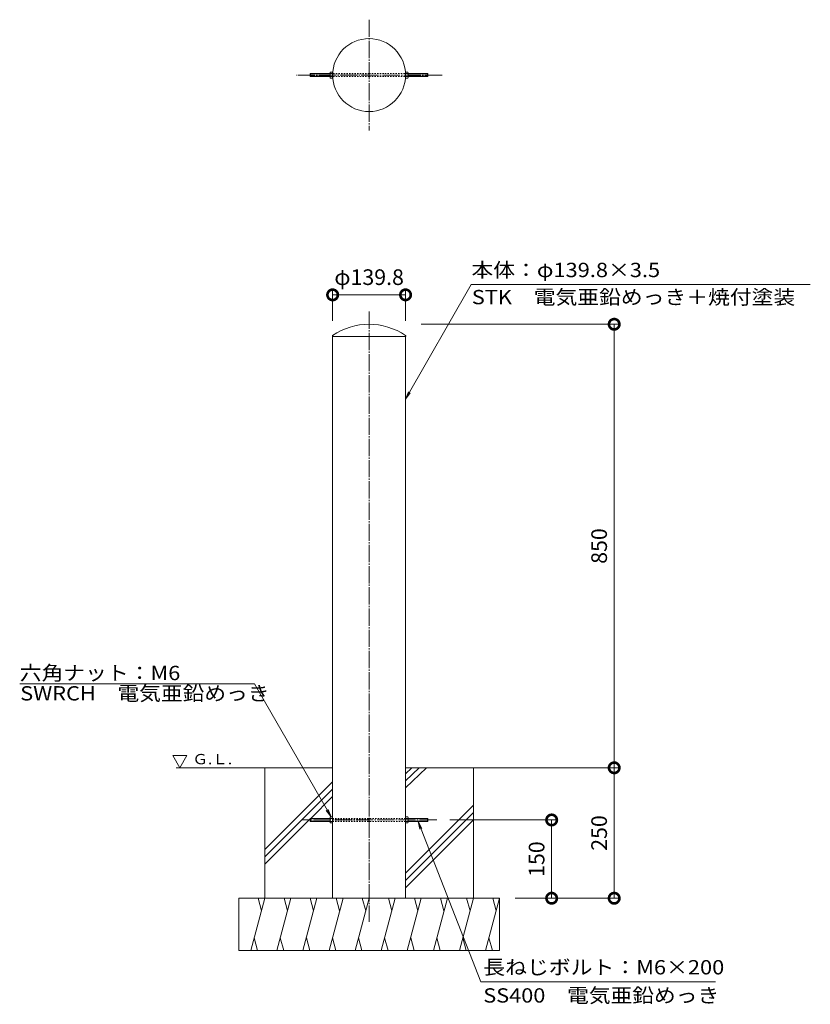
# Model space of a CAD drawing. Units: millimetres. Extents: x -670 to 846, y -1260 to 627.
import ezdxf

# ---------------------------------------------------------------- set-up
doc = ezdxf.new("R2010")
doc.units = ezdxf.units.MM
doc.header["$LTSCALE"] = 3
doc.header["$PDMODE"] = 35
doc.linetypes.add('JWW_CENTER2', pattern=[13.546667, 11.006667, -0.846667, 0.846667, -0.846667])
doc.linetypes.add('JWW_DASHED1', pattern=[1.693333, 0.846667, -0.846667])
for name, color, linetype in [('トップ', 7, 'Continuous'), ('パイプ', 7, 'Continuous'), ('中心線', 7, 'Continuous'), ('地盤面', 7, 'Continuous'), ('寸法', 7, 'Continuous'), ('引出線', 7, 'Continuous'), ('長ねじボルト', 7, 'Continuous')]:
    doc.layers.add(name, color=color, linetype=linetype)
doc.styles.add('ＭＳ P  ゴシック', font='txt', dxfattribs={"height": 3})
doc.styles.add('ＭＳ ゴシック', font='txt', dxfattribs={"height": 1})
doc.dimstyles.new('KAD-2', dxfattribs={"dimtxt": 3, "dimasz": 4, "dimexe": 1, "dimexo": 3, "dimgap": 1, "dimtad": 1, "dimdsep": 46, "dimtxsty": 'ＭＳ P  ゴシック', "dimblk": 'DOTSMALL', "dimcen": 0, "dimclrt": 2, "dimadec": 0, "dimazin": 0, "dimtfac": 1, "dimtmove": 1, "dimatfit": 3, "dimldrblk": 'DOTSMALL', "dimfxl": 1, "dimtfill": 1, "dimlwd": 9, "dimlwe": 9, "dimarcsym": 0})

# ---------------------------------------------------------------- blocks, each defined once
blk = doc.blocks.new('_DotSmall')
at = {"color": 0, "linetype": 'ByBlock', "const_width": 0.5}
blk.add_lwpolyline([(-0.0625, 0, 1), (0.0625, 0, 1)], format="xyb", close=True, dxfattribs=at)
blk = doc.blocks.new('*D11')
at = {"layer": 'Defpoints', "color": 0, "transparency": 16777216}
for p in [(69.9, 99.8), (-69.9, 19.8), (69.9, 19.8)]:
    blk.add_point(p, dxfattribs=at)
at = {"layer": '寸法', "color": 0, "lineweight": 9, "transparency": 16777216}
for p, q in [((-69.9, 49.8), (-69.9, 109.8)), ((-69.9, 99.8), (69.9, 99.8)), ((69.9, 49.8), (69.9, 109.8))]:
    blk.add_line(p, q, dxfattribs=at)
at = {"layer": '寸法', "color": 2, "transparency": 16777216, "insert": (0, 129.8), "char_height": 30, "attachment_point": 5, "style": 'ＭＳ P  ゴシック', "bg_fill": 3, "box_fill_scale": 1.1, "bg_fill_color": 256, "bg_fill_true_color": 13158600, "bg_fill_transparency": 0}
blk.add_mtext('φ139.8', dxfattribs=at)
at = {"layer": '寸法', "color": 0, "lineweight": 9, "transparency": 16777216, "xscale": 40, "yscale": 40, "zscale": 40, "rotation": 180}
blk.add_blockref('_DotSmall', (-69.9, 99.8), dxfattribs=at)
at = {"layer": '寸法', "color": 0, "lineweight": 9, "transparency": 16777216, "xscale": 40, "yscale": 40, "zscale": 40}
blk.add_blockref('_DotSmall', (69.9, 99.8), dxfattribs=at)
blk = doc.blocks.new('*D12')
at = {"layer": 'Defpoints', "color": 0, "transparency": 16777216}
for p in [(69.9, 43.4), (69.9, -806.6), (469.9, -806.6)]:
    blk.add_point(p, dxfattribs=at)
at = {"layer": '寸法', "color": 0, "lineweight": 9, "transparency": 16777216}
for p, q in [((99.9, 43.4), (479.9, 43.4)), ((469.9, 43.4), (469.9, -806.6)), ((99.9, -806.6), (479.9, -806.6))]:
    blk.add_line(p, q, dxfattribs=at)
at = {"layer": '寸法', "color": 0, "lineweight": 9, "transparency": 16777216, "xscale": 40, "yscale": 40, "zscale": 40}
for p, rotation in [((469.9, 43.4), 90), ((469.9, -806.6), 270)]:
    blk.add_blockref('_DotSmall', p, dxfattribs=dict(at, rotation=rotation))
at = {"layer": '寸法', "color": 2, "transparency": 16777216, "insert": (444.9, -381.6), "char_height": 30, "attachment_point": 5, "rotation": 90, "style": 'ＭＳ P  ゴシック', "bg_fill": 3, "box_fill_scale": 1.1, "bg_fill_color": 256, "bg_fill_true_color": 13158600, "bg_fill_transparency": 0}
blk.add_mtext('850', dxfattribs=at)
blk = doc.blocks.new('*D13')
at = {"layer": 'Defpoints', "color": 0, "transparency": 16777216}
for p in [(69.9, -806.6), (250, -1056.6), (469.9, -1056.6)]:
    blk.add_point(p, dxfattribs=at)
at = {"layer": '寸法', "color": 0, "lineweight": 9, "transparency": 16777216}
for p, q in [((99.9, -806.6), (479.9, -806.6)), ((469.9, -806.6), (469.9, -1056.6)), ((280, -1056.6), (479.9, -1056.6))]:
    blk.add_line(p, q, dxfattribs=at)
at = {"layer": '寸法', "color": 0, "lineweight": 9, "transparency": 16777216, "xscale": 40, "yscale": 40, "zscale": 40}
for p, rotation in [((469.9, -806.6), 90), ((469.9, -1056.6), 270)]:
    blk.add_blockref('_DotSmall', p, dxfattribs=dict(at, rotation=rotation))
at = {"layer": '寸法', "color": 2, "transparency": 16777216, "insert": (444.9, -931.6), "char_height": 30, "attachment_point": 5, "rotation": 90, "style": 'ＭＳ P  ゴシック', "bg_fill": 3, "box_fill_scale": 1.1, "bg_fill_color": 256, "bg_fill_true_color": 13158600, "bg_fill_transparency": 0}
blk.add_mtext('250', dxfattribs=at)
blk = doc.blocks.new('*D14')
at = {"layer": 'Defpoints', "color": 0, "transparency": 16777216}
for p in [(124.9, -906.6), (250, -1056.6), (350, -1056.6)]:
    blk.add_point(p, dxfattribs=at)
at = {"layer": '寸法', "color": 0, "lineweight": 9, "transparency": 16777216}
for p, q in [((154.9, -906.6), (360, -906.6)), ((350, -906.6), (350, -1056.6)), ((280, -1056.6), (360, -1056.6))]:
    blk.add_line(p, q, dxfattribs=at)
at = {"layer": '寸法', "color": 0, "lineweight": 9, "transparency": 16777216, "xscale": 40, "yscale": 40, "zscale": 40}
for p, rotation in [((350, -906.6), 90), ((350, -1056.6), 270)]:
    blk.add_blockref('_DotSmall', p, dxfattribs=dict(at, rotation=rotation))
at = {"layer": '寸法', "color": 2, "transparency": 16777216, "insert": (325, -981.6), "char_height": 30, "attachment_point": 5, "rotation": 90, "style": 'ＭＳ P  ゴシック', "bg_fill": 3, "box_fill_scale": 1.1, "bg_fill_color": 256, "bg_fill_true_color": 13158600, "bg_fill_transparency": 0}
blk.add_mtext('150', dxfattribs=at)
blk = doc.blocks.new('G.L.')
at = {"layer": '地盤面', "color": 6, "linetype": 'Continuous', "lineweight": 5}
for p, q in [((0, 0), (-10.4, 18)), ((-10.4, 18), (10.4, 18)), ((0, 0), (10.4, 18))]:
    blk.add_line(p, q, dxfattribs=at)
at = {"layer": '地盤面', "color": 2, "linetype": 'Continuous', "lineweight": 9, "style": 'ＭＳ ゴシック', "width": 1.104167}
blk.add_text('Ｇ.Ｌ.', height=15.24, dxfattribs=at).set_placement((18.7, 5.2))
blk = doc.blocks.new('石')
at = {"layer": '地盤面', "color": 6, "linetype": 'Continuous', "lineweight": 9}
for p, q in [((-250, 0), (250, 0)), ((-250, -100), (-250, 0)), ((-200, 0), (-226.8, -100)), ((-213, 0), (-206.5, -24.4)), ((-150, 0), (-176.8, -100)), ((-163, 0), (-156.5, -24.4)), ((-100, 0), (-126.8, -100)), ((-113, 0), (-106.5, -24.4)), ((-50, 0), (-76.8, -100)), ((-63, 0), (-56.5, -24.4)), ((0, 0), (-26.8, -100)), ((-13, 0), (-6.5, -24.4)), ((50, 0), (23.2, -100)), ((37, 0), (43.5, -24.4)), ((100, 0), (73.2, -100)), ((87, 0), (93.5, -24.4)), ((150, 0), (123.2, -100)), ((137, 0), (143.5, -24.4)), ((200, 0), (173.2, -100)), ((187, 0), (193.5, -24.4)), ((250, 0), (223.2, -100)), ((237, 0), (243.5, -24.4)), ((250, -3.2), (250, 0)), ((250, -100), (250, -3.2)), ((-213.7, -100), (-220.3, -75.6)), ((-163.7, -100), (-170.3, -75.6)), ((-113.7, -100), (-120.3, -75.6)), ((-63.7, -100), (-70.3, -75.6)), ((-13.7, -100), (-20.3, -75.6)), ((36.3, -100), (29.7, -75.6)), ((86.3, -100), (79.7, -75.6)), ((136.3, -100), (129.7, -75.6)), ((186.3, -100), (179.7, -75.6)), ((236.3, -100), (229.7, -75.6)), ((-250, -100), (250, -100))]:
    blk.add_line(p, q, dxfattribs=at)
blk = doc.blocks.new('M6×200')
at = {"layer": '長ねじボルト', "color": 3, "linetype": 'Continuous', "lineweight": 9}
for p, q in [((-42.8, 2.5), (-42.3, 3)), ((-42.8, 2.5), (-42.8, -2.4)), ((-5, 2.5), (-42.8, 2.5)), ((-42.3, 3), (-42.3, -3)), ((-42.3, 3), (-5, 3)), ((-5, 4.3), (-5, -4.3)), ((-4.5, 5.8), (0, 5.7)), ((-4.5, 2.9), (0, 2.9)), ((0, 5.7), (0, -5.7)), ((-42.8, -2.4), (-42.3, -3)), ((-5, -2.4), (-42.8, -2.4)), ((-42.3, -3), (-5, -3)), ((-4.5, -2.8), (0, -2.8)), ((-4.5, -5.7), (0, -5.7))]:
    blk.add_line(p, q, dxfattribs=at)
for centre, radius, start, end in [((-2.6, 4.3), 2.37, 142.4428, 217.5572), ((3.6, 0), 8.6, 160.548, 199.452), ((-2.6, -4.3), 2.37, 142.4428, 217.5572)]:
    blk.add_arc(centre, radius, start, end, dxfattribs=at)
blk = doc.blocks.new('EP1480-EP14150')
at = {"layer": 'トップ', "color": 3}
for p, q in [((-69.9, 2), (-69.9, 0)), ((69.9, 2), (69.9, 0))]:
    blk.add_line(p, q, dxfattribs=at)
at = {"layer": 'トップ', "color": 3, "linetype": 'Continuous', "lineweight": 9}
blk.add_line((-69.9, 0), (69.9, 0), dxfattribs=at)
blk.add_arc((0, -100), 123.6, 55.5733, 124.4267, dxfattribs=at)

msp = doc.modelspace()

# ---------------------------------------------------------------- linework, layer by layer
at = {"layer": 'パイプ', "color": 3, "linetype": 'Continuous', "lineweight": 9}
for q in [(-69.9, 19.769), (69.9, -1056.591)]:
    msp.add_line((69.9, 19.769), q, dxfattribs=at)
msp.add_circle((0, 521.005), 69.9, dxfattribs=at)
at = {"layer": '中心線', "color": 7, "linetype": 'JWW_CENTER2', "lineweight": 9}
for p, q in [((0, 627.133), (0, 414.877)), ((140.026, 521.005), (-140.026, 521.005)), ((0, 67.609), (0, -1101.877)), ((129.9, -906.591), (-129.9, -906.592))]:
    msp.add_line(p, q, dxfattribs=at)
at = {"layer": '地盤面', "color": 6, "linetype": 'Continuous', "lineweight": 5}
msp.add_line((-69.9, -806.592), (-369.9, -806.592), dxfattribs=at)
at = {"layer": '地盤面', "color": 6, "linetype": 'Continuous', "lineweight": 9}
for p, q in [((-200, -1056.591), (-200, -806.591)), ((-200, -963.307), (-69.9, -833.207)), ((-200, -977.449), (-69.9, -847.349)), ((-111.978, -903.569), (-69.9, -861.491)), ((-200, -991.591), (-112.749, -904.341))]:
    msp.add_line(p, q, dxfattribs=at)
at = {"layer": '引出線', "color": 7, "linetype": 'Continuous', "lineweight": 9}
for p, q in [((69.9, -100.231), (195.9, 119.769)), ((195.9, 119.769), (845.9, 119.769)), ((69.9, -100.231), (75.592, -86.353)), ((69.9, -100.231), (78.99, -88.299)), ((-219.9, -645.592), (-669.9, -645.592)), ((-72.9, -900.592), (-219.9, -645.592)), ((-72.9, -900.592), (-78.631, -886.73)), ((-72.9, -900.592), (-82.024, -888.686)), ((93.9, -909.591), (97.491, -924.155)), ((93.9, -909.591), (101.138, -922.73)), ((93.9, -909.591), (213.9, -1216.591)), ((213.9, -1216.591), (663.9, -1216.591))]:
    msp.add_line(p, q, dxfattribs=at)
at = {"layer": '長ねじボルト', "color": 3, "linetype": 'JWW_DASHED1', "lineweight": 9}
for p, q in [((0, 524.005), (-69.9, 524.005)), ((0, 523.465), (-69.9, 523.465)), ((0, 518.545), (-69.9, 518.545)), ((0, 518.005), (-69.9, 518.005)), ((0, 524.005), (69.9, 524.005)), ((0, 518.005), (69.9, 518.005)), ((-69.9, -903.592), (0, -903.592)), ((-69.9, -904.132), (0, -904.132)), ((-69.9, -909.052), (0, -909.052)), ((-69.9, -909.592), (0, -909.592))]:
    msp.add_line(p, q, dxfattribs=at)

# ---------------------------------------------------------------- block references
at = {"layer": '地盤面', "xscale": 1.295999999999999, "yscale": 1.295999999999999, "zscale": 1.295999999999999, "rotation": 359.9999644196735}
msp.add_blockref('G.L.', (-362.9, -806.592), dxfattribs=at)
at = {"layer": '長ねじボルト', "color": 1, "rotation": 359.9999644196735}
for p in [(-69.9, 521.005), (-69.9, -906.592)]:
    msp.add_blockref('M6×200', p, dxfattribs=at)
at = {"layer": '長ねじボルト', "color": 1, "xscale": -1, "rotation": 359.9999644196735}
msp.add_blockref('M6×200', (69.9, 521.005), dxfattribs=at)

# ---------------------------------------------------------------- texts
at = {"layer": '引出線', "color": 2, "linetype": 'Continuous', "lineweight": 9, "style": 'ＭＳ ゴシック'}
for s, width, p in [('本体：φ139.8×3.5', 1.118056, (196.15, 133.769)), ('STK\u3000電気亜鉛めっき＋焼付塗装', 1.116379, (196.9, 81.769)), ('六角ナット：M6', 1.116071, (-669.7, -638.592)), ('SWRCH\u3000電気亜鉛めっき', 1.113095, (-668.9, -677.592)), ('長ねじボルト：M6×200', 1.119048, (218.9, -1202.591)), ('SS400\u3000電気亜鉛めっき', 1.113095, (218.9, -1256.591))]:
    msp.add_text(s, height=27.432, dxfattribs=dict(at, width=width)).set_placement(p)

# ---------------------------------------------------------------- next in the draw order: dimensions: what is measured, and where the dimension line sits
at = {"layer": '寸法', "color": 7}
dim = msp.add_linear_dim(base=(69.9, 99.769), p1=(-69.9, 19.769), p2=(69.9, 19.769), text='φ<>', dimstyle='KAD-2', override={"dimlfac": 1, "dimtmove": 2}, dxfattribs=at)
dim.commit()
dim.dimension.update_dxf_attribs({"geometry": '*D11', "text_midpoint": (0, 129.769), "dimtype": 160})

# ---------------------------------------------------------------- next in the draw order: linework, layer by layer
at = {"layer": 'パイプ', "color": 3, "linetype": 'Continuous', "lineweight": 9}
msp.add_line((-69.9, 19.769), (-69.9, -1056.592), dxfattribs=at)

# ---------------------------------------------------------------- next in the draw order: dimensions: what is measured, and where the dimension line sits
at = {"layer": '寸法', "color": 7}
dim = msp.add_linear_dim(base=(469.9, -806.591), p1=(69.9, 43.409), p2=(69.9, -806.591), angle=90, dimstyle='KAD-2', override={"dimlfac": 1}, dxfattribs=at)
dim.commit()
dim.dimension.update_dxf_attribs({"geometry": '*D12', "text_midpoint": (469.9, -381.591), "dimtype": 160})

# ---------------------------------------------------------------- next in the draw order: block references
at = {"layer": 'トップ', "color": 3}
msp.add_blockref('EP1480-EP14150', (0, 19.769), dxfattribs=at)

# ---------------------------------------------------------------- next in the draw order: dimensions: what is measured, and where the dimension line sits
at = {"layer": '寸法', "color": 7}
dim = msp.add_linear_dim(base=(469.9, -1056.591), p1=(69.9, -806.591), p2=(250, -1056.591), angle=90, dimstyle='KAD-2', override={"dimlfac": 1}, dxfattribs=at)
dim.commit()
dim.dimension.update_dxf_attribs({"geometry": '*D13', "text_midpoint": (469.9, -931.591), "dimtype": 160})

# ---------------------------------------------------------------- next in the draw order: linework, layer by layer
at = {"layer": '地盤面', "color": 6, "linetype": 'Continuous', "lineweight": 5}
msp.add_line((69.9, -806.591), (369.9, -806.591), dxfattribs=at)
at = {"layer": '地盤面', "color": 6, "linetype": 'Continuous', "lineweight": 9}
for p, q in [((81.768, -806.591), (69.9, -817.875)), ((96, -806.591), (69.9, -831.636)), ((110, -806.591), (69.9, -845.309))]:
    msp.add_line(p, q, dxfattribs=at)
at = {"layer": '長ねじボルト', "color": 3, "linetype": 'JWW_DASHED1', "lineweight": 9}
for p, q in [((69.9, -903.591), (0, -903.592)), ((69.9, -909.591), (0, -909.592))]:
    msp.add_line(p, q, dxfattribs=at)

# ---------------------------------------------------------------- next in the draw order: block references
at = {"layer": '長ねじボルト', "color": 1, "xscale": -1, "rotation": 359.9999644196735}
msp.add_blockref('M6×200', (69.9, -906.591), dxfattribs=at)

# ---------------------------------------------------------------- next in the draw order: dimensions: what is measured, and where the dimension line sits
at = {"layer": '寸法', "color": 7}
dim = msp.add_linear_dim(base=(350, -1056.591), p1=(124.9, -906.591), p2=(250, -1056.591), angle=90, dimstyle='KAD-2', override={"dimlfac": 1}, dxfattribs=at)
dim.commit()
dim.dimension.update_dxf_attribs({"geometry": '*D14', "text_midpoint": (325, -981.591)})

# ---------------------------------------------------------------- next in the draw order: linework, layer by layer
at = {"layer": '地盤面', "color": 6, "linetype": 'Continuous', "lineweight": 9}
for p, q in [((200, -1056.591), (200, -806.591)), ((200, -878.307), (69.9, -1008.407)), ((200, -892.449), (69.9, -1022.549)), ((200, -906.591), (69.9, -1036.691))]:
    msp.add_line(p, q, dxfattribs=at)

# ---------------------------------------------------------------- next in the draw order: block references
at = {"layer": '地盤面', "rotation": 359.9999644196735}
msp.add_blockref('石', (0, -1056.591), dxfattribs=at)

doc.saveas('drawing.dxf')
